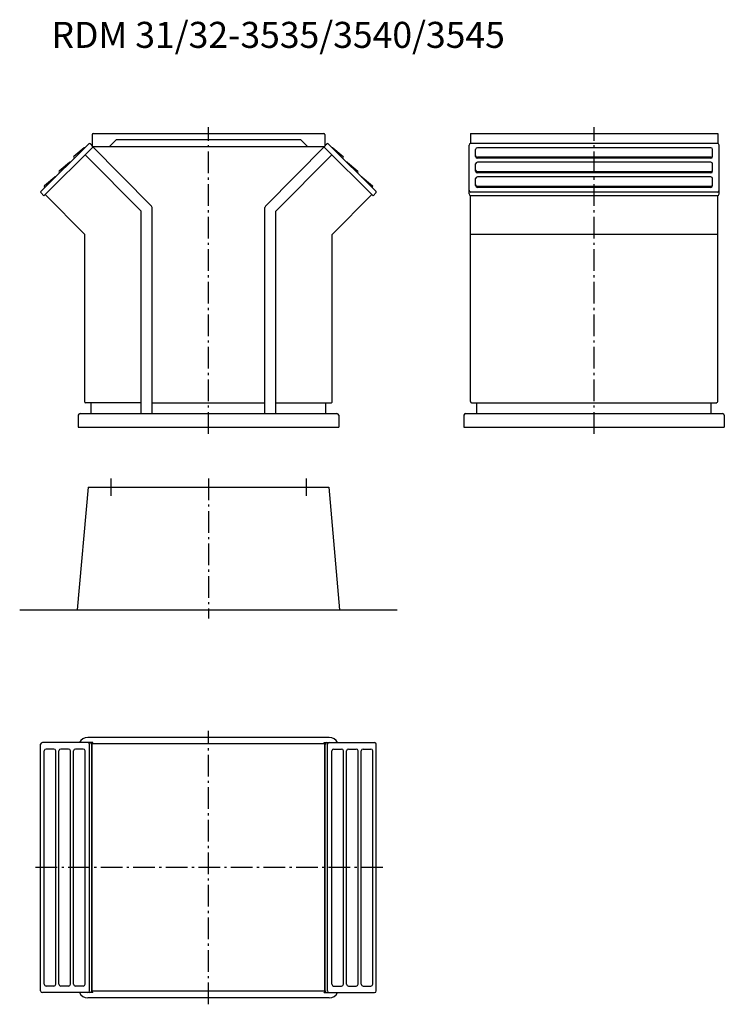
# Model space of a CAD drawing. Extents: x 9782 to 11406, y -2071 to 198.
import ezdxf

# ---------------------------------------------------------------- set-up
doc = ezdxf.new("R2010")
doc.units = 0
doc.header["$LTSCALE"] = 5
doc.linetypes.add('AUSGEZOGEN', pattern=[0])
doc.linetypes.add('MLA3', pattern=[15, 10, -2, 1, -2])
for name, color, linetype in [('SPS', 1, 'MLA3'), ('TSG', 7, 'AUSGEZOGEN'), ('VLB', 7, 'AUSGEZOGEN')]:
    doc.layers.add(name, color=color, linetype=linetype)
doc.styles.add('ROMANS', font='romans.shx')

msp = doc.modelspace()

# ---------------------------------------------------------------- linework, layer by layer
at = {"layer": 'SPS'}
for p, q in [((10217.2, -756.3), (10217.2, -49.8)), ((11105.7, -756.3), (11105.7, -49.8)), ((9992.2, -859.4), (9992.2, -899.4)), ((10217.2, -859.4), (10217.2, -1182.4)), ((10442.2, -859.4), (10442.2, -899.4)), ((10217.2, -2070.9), (10217.2, -1440.9)), ((10618.9, -1755.9), (9815.5, -1755.9))]:
    msp.add_line(p, q, dxfattribs=at)
at = {"layer": 'VLB'}
for p, q in [((9949.2, -66.8), (9949.2, -94.2)), ((9951.2, -64.8), (10483.2, -64.8)), ((10485.2, -66.8), (10485.2, -94.2)), ((10820.7, -64.8), (11390.7, -64.8)), ((10820.7, -64.8), (10820.7, -87.7)), ((11390.7, -64.8), (11390.7, -87.7)), ((9941.8, -88.2), (9831.1, -198.1)), ((9948.1, -91.7), (9944.6, -88.2)), ((10005.2, -78.8), (9989.2, -94.8)), ((10005.2, -78.8), (10429.2, -78.8)), ((10429.2, -78.8), (10445.2, -94.8)), ((10486.2, -91.7), (10489.8, -88.2)), ((10492.6, -88.2), (10603.3, -198.1)), ((11389.7, -87.6), (10821.7, -87.6)), ((9950.9, -96), (9838.1, -208)), ((9930.4, -97.8), (9907.2, -117.8)), ((9948.1, -91.7), (9947.4, -92.4)), ((9947.4, -92.4), (10086, -232)), ((9949.8, -94.8), (10484.6, -94.8)), ((10486.9, -92.4), (10348.3, -232)), ((10483.4, -96), (10596.3, -208)), ((10486.2, -91.7), (10486.9, -92.4)), ((10504, -97.8), (10527.2, -117.8)), ((10817.7, -204), (10817.7, -91.6)), ((10832.7, -117.7), (10832.7, -101.3)), ((11374.7, -97.3), (10836.7, -97.3)), ((11378.7, -117.7), (11378.7, -101.3)), ((11393.7, -204), (11393.7, -91.6)), ((9896.6, -131.4), (9873.4, -151.4)), ((9907.3, -121), (9907, -120.6)), ((9933.2, -113.6), (10062.2, -243.5)), ((10501.2, -113.6), (10372.2, -243.5)), ((10527, -121), (10527.4, -120.6)), ((10537.8, -131.4), (10561, -151.4)), ((10832.7, -151.3), (10832.7, -134.9)), ((11374.7, -119.3), (10836.7, -119.3)), ((11374.7, -121.7), (10836.7, -121.7)), ((11374.7, -130.9), (10836.7, -130.9)), ((11378.7, -151.3), (11378.7, -134.9)), ((9873.5, -154.6), (9873.2, -154.2)), ((10560.9, -154.6), (10561.2, -154.2)), ((11374.7, -152.9), (10836.7, -152.9)), ((11374.7, -155.3), (10836.7, -155.3)), ((9862.8, -165), (9839.6, -185)), ((10571.6, -165), (10594.8, -185)), ((10832.7, -184.8), (10832.7, -168.5)), ((11374.7, -164.5), (10836.7, -164.5)), ((11378.7, -184.8), (11378.7, -168.5)), ((9838.1, -208), (9831.1, -200.9)), ((9839.7, -188.2), (9839.4, -187.8)), ((10594.7, -188.2), (10595, -187.8)), ((10596.3, -208), (10603.3, -200.9)), ((11389.7, -199.5), (10821.7, -199.5)), ((11374.7, -186.5), (10836.7, -186.5)), ((11374.7, -188.8), (10836.7, -188.8)), ((9840.9, -205.2), (9932.2, -297.1)), ((10593.4, -205.2), (10502.2, -297.1)), ((10820.7, -682.3), (10820.7, -207.9)), ((11389.7, -208), (10821.7, -208)), ((11390.7, -682.3), (11390.7, -208)), ((10062.2, -709.8), (10062.2, -243.5)), ((10087.2, -709.8), (10087.2, -234.8)), ((10347.2, -709.8), (10347.2, -234.8)), ((10372.2, -709.8), (10372.2, -243.5)), ((9932.2, -683.3), (9932.2, -297.1)), ((10502.2, -683.3), (10502.2, -297.1)), ((11390.7, -297.1), (10820.7, -297.1)), ((10062.2, -684.8), (9933.7, -684.8)), ((9947.2, -709.8), (9947.2, -684.8)), ((9947.2, -709.8), (9947.2, -688.8)), ((10087.2, -684.8), (10347.2, -684.8)), ((10372.2, -684.8), (10500.7, -684.8)), ((10487.2, -709.8), (10487.2, -684.8)), ((10487.2, -709.8), (10487.2, -688.8)), ((10823.2, -684.8), (11388.7, -684.8)), ((10835.7, -709.8), (10835.7, -684.8)), ((11375.7, -709.8), (11375.7, -684.8)), ((9917.2, -713.8), (9917.2, -741.3)), ((9921.2, -709.8), (10513.2, -709.8)), ((10517.2, -713.8), (10517.2, -741.3)), ((10805.7, -713.8), (10805.7, -741.3)), ((10809.7, -709.8), (11401.7, -709.8)), ((11405.7, -713.8), (11405.7, -741.3)), ((9917.2, -741.3), (10517.2, -741.3)), ((10805.7, -741.3), (11405.7, -741.3)), ((9939.7, -879.4), (9914.9, -1162.4)), ((9939.7, -879.4), (10494.7, -879.4)), ((10494.7, -879.4), (10519.4, -1162.4)), ((9782.2, -1162.4), (10652.2, -1162.4)), ((9830.5, -2039.9), (9830.5, -1471.9)), ((9950.9, -1467.9), (9834.5, -1467.9)), ((10495.2, -1455.9), (9939.2, -1455.9)), ((9943.2, -2039.9), (9943.2, -1471.9)), ((9950.9, -1468.9), (9946.8, -1468.9)), ((10486.4, -1470.9), (9948.1, -1470.9)), ((9948.1, -2039.9), (9948.1, -1471.9)), ((9949.2, -2040.9), (9949.2, -1470.9)), ((9950.9, -1468.9), (9950.9, -1467.9)), ((10483.4, -1468.9), (10483.4, -1467.9)), ((10483.4, -1467.9), (10599.9, -1467.9)), ((10483.4, -1468.9), (10487.6, -1468.9)), ((10485.2, -2040.9), (10485.2, -1470.9)), ((10486.2, -2039.9), (10486.2, -1471.9)), ((10491.2, -2039.9), (10491.2, -1471.9)), ((10603.9, -2039.9), (10603.9, -1471.9)), ((9838.9, -2024.9), (9838.9, -1486.9)), ((9861.1, -1482.9), (9842.9, -1482.9)), ((9865.1, -2024.9), (9865.1, -1486.9)), ((9872.7, -2024.9), (9872.7, -1486.9)), ((9895, -1482.9), (9876.7, -1482.9)), ((9899, -2024.9), (9899, -1486.9)), ((9906.5, -2024.9), (9906.5, -1486.9)), ((9928.8, -1482.9), (9910.5, -1482.9)), ((9932.8, -2024.9), (9932.8, -1486.9)), ((10501.5, -2024.9), (10501.5, -1486.9)), ((10505.5, -1482.9), (10523.9, -1482.9)), ((10527.9, -2024.9), (10527.9, -1486.9)), ((10535.4, -2024.9), (10535.4, -1486.9)), ((10539.4, -1482.9), (10557.7, -1482.9)), ((10561.7, -2024.9), (10561.7, -1486.9)), ((10569.2, -2024.9), (10569.2, -1486.9)), ((10573.2, -1482.9), (10591.5, -1482.9)), ((10595.5, -2024.9), (10595.5, -1486.9)), ((9861.1, -2028.9), (9842.9, -2028.9)), ((9895, -2028.9), (9876.7, -2028.9)), ((9928.8, -2028.9), (9910.5, -2028.9)), ((10486.4, -2040.9), (9948.1, -2040.9)), ((10505.5, -2028.9), (10523.9, -2028.9)), ((10539.4, -2028.9), (10557.7, -2028.9)), ((10573.2, -2028.9), (10591.5, -2028.9)), ((9950.9, -2043.9), (9834.5, -2043.9)), ((10495.2, -2055.9), (9939.2, -2055.9)), ((9950.9, -2042.9), (9946.8, -2042.9)), ((9950.9, -2043.9), (9950.9, -2042.9)), ((10483.4, -2043.9), (10483.4, -2042.9)), ((10483.4, -2042.9), (10487.6, -2042.9)), ((10483.4, -2043.9), (10599.9, -2043.9))]:
    msp.add_line(p, q, dxfattribs=at)
for centre, radius, start, end in [((9951.2, -66.8), 2, 90, 180), ((10483.2, -66.8), 2, 0, 90), ((9943.2, -89.6), 2, 44.7917, 134.7917), ((10491.2, -89.6), 2, 45.2083, 135.2083), ((10821.7, -91.6), 4, 90, 180), ((11389.7, -91.6), 4, 0, 90), ((9931.7, -99.3), 2, 82.2343, 130.7917), ((9932.1, -96.3), 1, 262.2343, 314.7917), ((10502.3, -96.3), 1, 225.2083, 277.7657), ((10502.7, -99.3), 2, 49.2083, 97.7657), ((10836.7, -101.3), 4, 90, 180), ((11374.7, -101.3), 4, 0, 90), ((9897.9, -132.9), 2, 82.2343, 130.7917), ((9898.3, -129.9), 1, 262.2343, 314.7917), ((9908.5, -119.3), 2, 130.7917, 220.7917), ((9906.6, -121.7), 1, 314.7917, 40.7917), ((10527.8, -121.7), 1, 139.2083, 225.2083), ((10525.9, -119.3), 2, 319.2083, 49.2083), ((10536.1, -129.9), 1, 225.2083, 277.7657), ((10536.5, -132.9), 2, 49.2083, 97.7657), ((10836.7, -115.3), 4, 180, 270), ((10836.7, -117.7), 4, 180, 270), ((10836.7, -134.9), 4, 90, 180), ((11374.7, -115.3), 4, 270, 0), ((11374.7, -117.7), 4, 270, 0), ((11374.7, -134.9), 4, 0, 90), ((9874.7, -152.9), 2, 130.7917, 220.7917), ((9872.8, -155.3), 1, 314.7917, 40.7917), ((10561.6, -155.3), 1, 139.2083, 225.2083), ((10559.7, -152.9), 2, 319.2083, 49.2083), ((10836.7, -148.9), 4, 180, 270), ((10836.7, -151.3), 4, 180, 270), ((11374.7, -148.9), 4, 270, 0), ((11374.7, -151.3), 4, 270, 0), ((9864.1, -166.5), 2, 83.2303, 130.7917), ((9864.4, -163.5), 1, 263.2303, 314.7917), ((10569.9, -163.5), 1, 225.2083, 276.7697), ((10570.3, -166.5), 2, 49.2083, 96.7697), ((10836.7, -168.5), 4, 90, 180), ((11374.7, -168.5), 4, 0, 90), ((9832.5, -199.5), 2, 134.7917, 224.7917), ((9840.9, -186.5), 2, 130.7917, 220.7917), ((9838.9, -188.8), 1, 314.7917, 40.7917), ((10595.4, -188.8), 1, 139.2083, 225.2083), ((10593.5, -186.5), 2, 319.2083, 49.2083), ((10601.9, -199.5), 2, 315.2083, 45.2083), ((10821.7, -195.5), 4, 180, 270), ((10821.7, -204), 4, 180, 270), ((10836.7, -182.5), 4, 180, 270), ((10836.7, -184.8), 4, 180, 270), ((11374.7, -182.5), 4, 270, 0), ((11374.7, -184.8), 4, 270, 0), ((11389.7, -195.5), 4, 270, 0), ((11389.7, -204), 4, 270, 0), ((10083.2, -234.8), 4, 0, 44.7917), ((10351.2, -234.8), 4, 135.2083, 180), ((9933.7, -683.3), 1.5, 180, 270), ((10500.7, -683.3), 1.5, 270, 0), ((10823.2, -682.3), 2.5, 180, 270), ((11388.2, -682.3), 2.5, 281.537, 0), ((9921.2, -713.8), 4, 90, 180), ((10513.2, -713.8), 4, 0, 90), ((10809.7, -713.8), 4, 90, 180), ((11401.7, -713.8), 4, 0, 90), ((9834.5, -1471.9), 4, 90, 180), ((9939.2, -1477.9), 22, 90, 152.9643), ((9939.2, -1471.9), 4, 0, 90), ((9944.1, -1471.9), 4, 0, 90), ((10490.2, -1471.9), 4, 90, 180), ((10495.2, -1471.9), 4, 90, 180), ((10495.2, -1477.9), 22, 27.0357, 90), ((10599.9, -1471.9), 4, 0, 90), ((9842.9, -1486.9), 4, 90, 180), ((9861.1, -1486.9), 4, 0, 90), ((9876.7, -1486.9), 4, 90, 180), ((9895, -1486.9), 4, 0, 90), ((9910.5, -1486.9), 4, 90, 180), ((9928.8, -1486.9), 4, 0, 90), ((10505.5, -1486.9), 4, 90, 180), ((10523.9, -1486.9), 4, 0, 90), ((10539.4, -1486.9), 4, 90, 180), ((10557.7, -1486.9), 4, 0, 90), ((10573.2, -1486.9), 4, 90, 180), ((10591.5, -1486.9), 4, 0, 90), ((9834.5, -2039.9), 4, 180, 270), ((9842.9, -2024.9), 4, 180, 270), ((9861.1, -2024.9), 4, 270, 0), ((9876.7, -2024.9), 4, 180, 270), ((9895, -2024.9), 4, 270, 0), ((9910.5, -2024.9), 4, 180, 270), ((9928.8, -2024.9), 4, 270, 0), ((9939.2, -2039.9), 4, 270, 0), ((9944.1, -2039.9), 4, 270, 0), ((10490.2, -2039.9), 4, 180, 270), ((10495.2, -2039.9), 4, 180, 270), ((10505.5, -2024.9), 4, 180, 270), ((10523.9, -2024.9), 4, 270, 0), ((10539.4, -2024.9), 4, 180, 270), ((10557.7, -2024.9), 4, 270, 0), ((10573.2, -2024.9), 4, 180, 270), ((10591.5, -2024.9), 4, 270, 0), ((10599.9, -2039.9), 4, 270, 0), ((9939.2, -2033.9), 22, 207.0357, 270), ((10495.2, -2033.9), 22, 270, 332.9643)]:
    msp.add_arc(centre, radius, start, end, dxfattribs=at)

# ---------------------------------------------------------------- texts
at = {"layer": 'TSG', "style": 'ROMANS'}
msp.add_text('RDM 31/32-3535/3540/3545', height=60, dxfattribs=at).set_placement((9855.4, 132.6))

doc.saveas('drawing.dxf')
